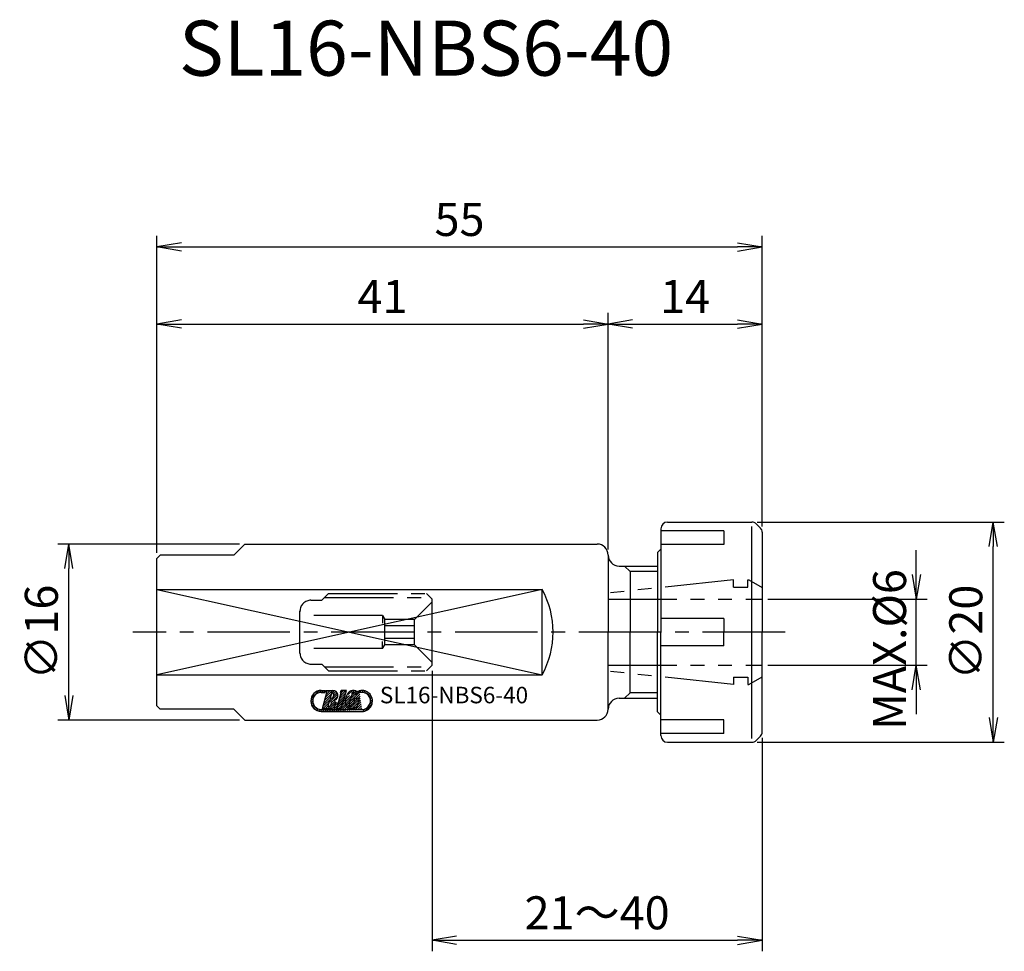
# Model space of a CAD drawing. Extents: x -67.5 to 22, y -29 to 55.7.
import ezdxf
from ezdxf.enums import TextEntityAlignment as Align

# ---------------------------------------------------------------- set-up
doc = ezdxf.new("R2010")
doc.units = 0
doc.header["$LTSCALE"] = 10
doc.header["$PDMODE"] = 35
doc.header["$PDSIZE"] = 2
doc.linetypes.add('CENTER2', pattern=[1.125, 0.75, -0.125, 0.125, -0.125])
doc.linetypes.add('PHANTOM2', pattern=[1.25, 0.625, -0.125, 0.125, -0.125, 0.125, -0.125])
doc.layers.get('0').update_dxf_attribs({"linetype": 'CONTINUOUS'})
doc.layers.get('DEFPOINTS').update_dxf_attribs({"linetype": 'CONTINUOUS'})
for name, color, linetype in [('240', 4, 'CONTINUOUS'), ('241', 211, 'CONTINUOUS'), ('242', 3, 'CONTINUOUS'), ('245', 2, 'CENTER2'), ('246', 3, 'PHANTOM2'), ('247', 60, 'CONTINUOUS'), ('250', 3, 'CONTINUOUS')]:
    doc.layers.add(name, color=color, linetype=linetype)
doc.styles.get("Standard").update_dxf_attribs({"font": 'romans.shx', "bigfont": 'BIGFONT.SHX'})
doc.styles.add('YOKO', font='romans.shx', dxfattribs={"bigfont": 'extfont.shx'})
doc.dimstyles.new('BIGT', dxfattribs={"dimtxt": 3.5, "dimasz": 2.229999999999999, "dimexe": 1, "dimexo": 0.5, "dimgap": 1, "dimtad": 3, "dimdec": 3, "dimzin": 9, "dimtxsty": 'STANDARD', "dimblk": 'OPEN', "dimcen": 0, "dimclrd": 256, "dimclre": 256, "dimclrt": 40, "dimazin": 3, "dimtfac": 1, "dimtdec": 3, "dimtmove": 0, "dimatfit": 3, "dimtolj": 1})
pattern_1 = [(44.99999999999996, (-94.9265260706132, -14.29249355330115), (-0.101027881362028, 0.101027881362028), [])]

# ---------------------------------------------------------------- blocks, each defined once
blk = doc.blocks.new('_OPEN')
at = {"color": 0, "linetype": 'BYBLOCK'}
for p, q in [((-1, 0.1666666666666666), (0, 0)), ((-1, -0.1666666666666666), (0, 0)), ((0, 0), (-1, 0))]:
    blk.add_line(p, q, dxfattribs=at)
blk = doc.blocks.new('*D1')
at = {"layer": '250', "linetype": 'CONTINUOUS'}
for p, q in [((-0.4485280000000671, 10), (22, 9.999999999999991)), ((21, -7.770000000000005), (21, 7.769999999999993)), ((-0.4485280000000671, -10), (21.99999999999999, -10))]:
    blk.add_line(p, q, dxfattribs=at)
at = {"layer": 'DEFPOINTS', "color": 0, "linetype": 'CONTINUOUS'}
for p in [(-0.948528000000067, 10), (21, 9.999999999999991), (-0.948528000000067, -10)]:
    blk.add_point(p, dxfattribs=at)
at = {"layer": '250', "linetype": 'CONTINUOUS', "xscale": 2.229999999999999, "yscale": 2.229999999999999, "zscale": 2.229999999999999}
for p, rotation in [((21, 9.999999999999991), 90), ((20.99999999999999, -10), 270)]:
    blk.add_blockref('_OPEN', p, dxfattribs=dict(at, rotation=rotation))
at = {"layer": '250', "color": 40, "linetype": 'CONTINUOUS', "insert": (18.5, -2.8e-15), "char_height": 3, "attachment_point": 5, "rotation": 90}
blk.add_mtext('\\A1;{\\H3;∅}20', dxfattribs=at)
blk = doc.blocks.new('*D2')
at = {"layer": '250'}
for p, q in [((14, 5.229999999999995), (14, 7.459999999999995)), ((0.5, 3), (15, 2.999999999999995)), ((14, -3.000000000000003), (14, 2.999999999999996)), ((0.5, -3), (15, -3.000000000000004)), ((13.99999999999999, -5.230000000000003), (13.99999999999999, -7.460000000000004))]:
    blk.add_line(p, q, dxfattribs=at)
at = {"layer": 'DEFPOINTS', "color": 0}
for p in [(0, 3), (14, 2.999999999999996), (0, -3)]:
    blk.add_point(p, dxfattribs=at)
at = {"layer": '250', "xscale": 2.229999999999999, "yscale": 2.229999999999999, "zscale": 2.229999999999999}
for p, rotation in [((14, 2.999999999999996), 270), ((14, -3.000000000000003), 90)]:
    blk.add_blockref('_OPEN', p, dxfattribs=dict(at, rotation=rotation))
at = {"layer": '250', "color": 40, "insert": (11.57333346468186, -1.574769610928058), "char_height": 3, "attachment_point": 5, "rotation": 90}
blk.add_mtext('\\A1;MAX.%%c6', dxfattribs=at)
blk = doc.blocks.new('*D3')
at = {"layer": '250'}
for p, q in [((-30, -3.5), (-30, -29)), ((0, -9.592893218813458), (-1.2e-15, -29)), ((-27.77, -28), (-2.230000000000001, -28))]:
    blk.add_line(p, q, dxfattribs=at)
at = {"layer": 'DEFPOINTS', "color": 0}
for p in [(-30, -3), (0, -9.092893218813458), (-1.2e-15, -28)]:
    blk.add_point(p, dxfattribs=at)
at = {"layer": '250', "xscale": 2.229999999999999, "yscale": 2.229999999999999, "zscale": 2.229999999999999, "rotation": 180}
blk.add_blockref('_OPEN', (-30, -28), dxfattribs=at)
at = {"layer": '250', "xscale": 2.229999999999999, "yscale": 2.229999999999999, "zscale": 2.229999999999999}
blk.add_blockref('_OPEN', (-1.2e-15, -28), dxfattribs=at)
at = {"layer": '250', "color": 40, "insert": (-15, -25.5), "char_height": 3, "attachment_point": 5}
blk.add_mtext('\\A1;21～40', dxfattribs=at)
blk = doc.blocks.new('*D4')
at = {"layer": '250', "linetype": 'CONTINUOUS'}
for p, q in [((-55, 7.200000000000002), (-55, 36)), ((0, 9.592893000000004), (1.6e-15, 36)), ((-52.77000000000001, 35), (-2.229999999999998, 35))]:
    blk.add_line(p, q, dxfattribs=at)
at = {"layer": 'DEFPOINTS', "color": 0, "linetype": 'CONTINUOUS'}
for p in [(1.6e-15, 35), (0, 9.092893000000004), (-55, 6.700000000000002)]:
    blk.add_point(p, dxfattribs=at)
at = {"layer": '250', "linetype": 'CONTINUOUS', "xscale": 2.229999999999999, "yscale": 2.229999999999999, "zscale": 2.229999999999999, "rotation": 180}
blk.add_blockref('_OPEN', (-55, 35), dxfattribs=at)
at = {"layer": '250', "linetype": 'CONTINUOUS', "xscale": 2.229999999999999, "yscale": 2.229999999999999, "zscale": 2.229999999999999}
blk.add_blockref('_OPEN', (1.6e-15, 35), dxfattribs=at)
at = {"layer": '250', "color": 40, "linetype": 'CONTINUOUS', "insert": (-27.5, 37.5), "char_height": 3, "attachment_point": 5}
blk.add_mtext('\\A1;55', dxfattribs=at)
blk = doc.blocks.new('*D5')
at = {"layer": '250', "linetype": 'CONTINUOUS'}
for p, q in [((-14, 7.5), (-13.99999999999999, 29)), ((0, 9.592893000000004), (1.2e-15, 29)), ((-11.76999999999999, 28), (-2.229999999999998, 28))]:
    blk.add_line(p, q, dxfattribs=at)
at = {"layer": 'DEFPOINTS', "color": 0, "linetype": 'CONTINUOUS'}
for p in [(1.2e-15, 28), (0, 9.092893000000004), (-14, 7)]:
    blk.add_point(p, dxfattribs=at)
at = {"layer": '250', "linetype": 'CONTINUOUS', "xscale": 2.229999999999999, "yscale": 2.229999999999999, "zscale": 2.229999999999999, "rotation": 180}
blk.add_blockref('_OPEN', (-13.99999999999999, 28), dxfattribs=at)
at = {"layer": '250', "linetype": 'CONTINUOUS', "xscale": 2.229999999999999, "yscale": 2.229999999999999, "zscale": 2.229999999999999}
blk.add_blockref('_OPEN', (1.2e-15, 28), dxfattribs=at)
at = {"layer": '250', "color": 40, "linetype": 'CONTINUOUS', "insert": (-6.999999999999998, 30.5), "char_height": 3, "attachment_point": 5}
blk.add_mtext('\\A1;14', dxfattribs=at)
blk = doc.blocks.new('*D6')
at = {"layer": '250', "linetype": 'CONTINUOUS'}
for p, q in [((-55, 7.200000000000002), (-55, 29)), ((-14, 7.5), (-13.99999999999999, 29)), ((-52.77000000000001, 28), (-16.22999999999999, 28))]:
    blk.add_line(p, q, dxfattribs=at)
at = {"layer": 'DEFPOINTS', "color": 0, "linetype": 'CONTINUOUS'}
for p in [(-13.99999999999999, 28), (-55, 6.700000000000002), (-14, 7)]:
    blk.add_point(p, dxfattribs=at)
at = {"layer": '250', "linetype": 'CONTINUOUS', "xscale": 2.229999999999999, "yscale": 2.229999999999999, "zscale": 2.229999999999999, "rotation": 180}
blk.add_blockref('_OPEN', (-55, 28), dxfattribs=at)
at = {"layer": '250', "linetype": 'CONTINUOUS', "xscale": 2.229999999999999, "yscale": 2.229999999999999, "zscale": 2.229999999999999}
blk.add_blockref('_OPEN', (-13.99999999999999, 28), dxfattribs=at)
at = {"layer": '250', "color": 40, "linetype": 'CONTINUOUS', "insert": (-34.5, 30.5), "char_height": 3, "attachment_point": 5}
blk.add_mtext('\\A1;41', dxfattribs=at)
blk = doc.blocks.new('A$C4FD21656')
at = {"layer": '247'}
h = blk.add_hatch(dxfattribs=at)
h.set_pattern_fill('ANSI31', color=256, scale=0.045, angle=360, style=0)
h.set_pattern_definition(pattern_1)
edge = h.paths.add_edge_path()
edge.add_line((-39.68607400991372, -5.29528562559734), (-39.73822473623208, -5.477164287706716))
edge.add_line((-40.06167596914224, -5.29528562559734), (-39.68607400991372, -5.29528562559734))
edge.add_line((-40.06167596914224, -5.477164287706716), (-39.73822473623208, -5.477164287706716))
edge.add_arc((-40.06167596914226, -6.250141735216481), 0.7729774475097657, 90, 270)
edge.add_arc((-40.06167596914226, -6.250141735216481), 0.9548561096191406, 90, 270)
edge.add_line((-40.06167596914224, -7.204998054731492), (-36.36956247426919, -7.204998054731492))
edge.add_line((-40.06167596914224, -7.023119397302968), (-36.36956247426919, -7.023119397302968))
edge.add_arc((-36.36956247426921, -6.250141735216481), 0.9548561096191406, 270, 464.7707939660941)
edge.add_arc((-36.36956247426921, -6.250141735216481), 0.7729774475097657, 270, 464.1274364964119)
edge.add_line((-36.55823206045083, -5.500537700792653), (-36.61300577260904, -5.326836986681325))
h = blk.add_hatch(dxfattribs=at)
h.set_pattern_fill('ANSI31', color=256, scale=0.045, angle=360, style=0)
h.set_pattern_definition(pattern_1)
h.paths.add_polyline_path([(-37.78454660512856, -5.295285625597339), (-38.25756296255043, -5.295285625597339), (-38.31493219472817, -5.495346660753589), (-38.24870523549965, -5.495346660753589), (-38.6607131395524, -6.932180066248278), (-38.25391687490396, -6.932180066248278)])
h = blk.add_hatch(dxfattribs=at)
h.set_pattern_fill('ANSI31', color=256, scale=0.045, angle=360, style=0)
h.set_pattern_definition(pattern_1)
edge = h.paths.add_edge_path()
edge.add_line((-36.64496225454263, -5.527886791368825), (-36.69973596670082, -5.354186077257497))
edge.add_arc((-36.36956247426921, -6.250141735216481), 0.7729795932769776, 110.8721834020771, 132.5419489373866)
edge.add_arc((-37.08308328725749, -5.686323375841482), 0.1909725040197372, 1.710121382062758, 163.9983983544486)
edge.add_line((-37.51177667715005, -6.488503856798512), (-37.26665796377115, -5.633678264757497))
edge.add_arc((-37.32820200063639, -6.54114210142742), 0.1909723699092865, 164.000273057184, 344.000273057184)
edge.add_line((-37.1446273241227, -6.593780346056325), (-37.02783578969888, -6.186482830187184))
edge.add_line((-37.17919992544107, -6.186482830187184), (-37.02783578969888, -6.186482830187184))
edge.add_line((-37.17919992544107, -6.186482830187184), (-37.12704919912271, -6.004604168077809))
edge.add_line((-37.12704919912271, -6.004604168077809), (-36.59726785756997, -6.004604168077809))
edge.add_line((-36.86324686147623, -6.93218006624828), (-36.59726785756997, -6.004604168077809))
edge.add_line((-36.96993784048013, -6.825495953699453), (-36.86324686147623, -6.93218006624828))
edge.add_arc((-37.30867380239421, -6.341081066271168), 0.5911056518554688, 163.9997507017293, 304.9638732916317)
edge.add_arc((-36.34224771596842, -6.372158641954763), 1.546847534179687, 155.2051773698403, 172.7948259620522)
edge.add_arc((-37.17829355337078, -5.886384410997731), 0.5910996437072754, 53.44401219705763, 164.0001843876854)
edge.add_arc((-36.36956247426921, -6.250141735216481), 0.954856538772583, 110.22964506332, 118.5716889237176)
at = {"layer": '240'}
for p, q in [((-8.600000000000023, 10), (-0.948528000000067, 10)), ((-9.200000000000045, 9.40000000000009), (-9.200000000000045, 7.550000000000068)), ((-0.1464460000000258, 9.446447000000035), (-0.5242640000000165, 9.824263999999971)), ((0, 9.092893000000004), (0, 0)), ((-46.99999999999999, 8), (-47.99999999999998, 7.000000000000001)), ((-46.99999999999999, 8), (-15, 8)), ((-9.5, 7.25), (-9.200000000000045, 7.550000000000068)), ((-9.5, 7.25), (-9.5, 6)), ((-54.7, 7.000000000000002), (-55, 6.700000000000002)), ((-55, -6.700000000000002), (-55, 6.700000000000002)), ((-47.99999999999998, 7.000000000000001), (-54.7, 7.000000000000002)), ((-13, 6), (-9.5, 6)), ((0, -9.092892999999888), (0, 0)), ((-13, -6), (-9.5, -6)), ((-9.5, -7.25), (-9.5, -6)), ((-55, -6.700000000000002), (-54.7, -7.000000000000002)), ((-47.99999999999998, -7.000000000000001), (-54.7, -7.000000000000002)), ((-46.99999999999999, -8), (-47.99999999999998, -7.000000000000001)), ((-46.99999999999999, -8), (-15, -8)), ((-9.5, -7.25), (-9.200000000000045, -7.549999999999954)), ((-9.200000000000045, -9.399999999999977), (-9.200000000000045, -7.549999999999954)), ((-0.5242640000000165, -9.824263999999971), (-0.1464460000000258, -9.44644699999992)), ((-8.600000000000023, -10), (-0.948528000000067, -10))]:
    blk.add_line(p, q, dxfattribs=at)
for centre, radius, start, end in [((-8.600000000000023, 9.40000000000009), 0.6, 90, 180), ((-0.948528000000067, 9.40000000000009), 0.6, 45.00000000000063, 90), ((-0.5, 9.092893000000004), 0.5, 0, 45.00000000000063), ((-15, 7), 1, 0, 90), ((-13, 7), 1, 180, 270), ((-13, -7), 1, 90, 180), ((-15, -7), 1, 270, 0), ((-8.600000000000023, -9.399999999999977), 0.6, 180, 270), ((-0.948528000000067, -9.399999999999977), 0.6, 270, 314.9999999999993), ((-0.5, -9.092892999999888), 0.5, 314.9999999999993, 0)]:
    blk.add_arc(centre, radius, start, end, dxfattribs=at)
at = {"layer": '241'}
for p, q in [((-3.5, 9.217329000000063), (-9.200000000000045, 9.217329000000063)), ((-3.5, 9.217329000000063), (-3.5, 7.967329000000063)), ((-0.948528000000067, -9.649952999999982), (-0.948528000000067, 9.602649000000042)), ((-3.5, 7.967329000000063), (-9.200000000000045, 7.967329000000063)), ((-9.200000000000045, 7.550000000000068), (-9.200000000000045, 0)), ((-14, 7), (-14, 0)), ((-12, 5.5), (-12, 0)), ((-9.5, 6), (-9.5, 0)), ((-55, 3.872983346207424), (-20, 3.872983346207424)), ((-20, -3.872983346207424), (-20, 3.872983346207424)), ((-3.5, 1.25), (-9.200000000000045, 1.25)), ((-3.5, 1.25), (-3.5, 0)), ((-14, -7), (-14, 0)), ((-12, -5.5), (-12, 0)), ((-9.5, -6), (-9.5, 0)), ((-9.200000000000045, -7.549999999999954), (-9.200000000000045, 0)), ((-3.5, -1.25), (-3.5, 0)), ((-3.5, -1.25), (-9.200000000000045, -1.25)), ((-55, -3.872983346207424), (-20, -3.872983346207424)), ((-3.5, -7.967329999999947), (-9.200000000000045, -7.967329999999947)), ((-3.5, -9.217329999999947), (-3.5, -7.967329999999947)), ((-3.5, -9.217329999999947), (-9.200000000000045, -9.217329999999947))]:
    blk.add_line(p, q, dxfattribs=at)
blk.add_arc((-27.00000000000002, -4e-16), 8.000000000000028, 331.0449580280463, 28.95502437185979, dxfattribs=at)
at = {"layer": '242'}
for p, q in [((-12.5, 6), (-12, 5.5)), ((-9.5, 5.5), (-12, 5.5)), ((-55, 3.872983346207424), (-20.00000118970175, -3.872985496464346)), ((-20, 3.872983346207423), (-55, -3.872983346207424)), ((-12.5, -6), (-12, -5.5)), ((-9.5, -5.5), (-12, -5.5))]:
    blk.add_line(p, q, dxfattribs=at)
at = {"layer": '245'}
blk.add_line((2.086953510294392, 0), (-57.17491246557899, 0), dxfattribs=at)
at = {"layer": '246'}
for p, q in [((-2.600000000000022, 4.75), (-13.99999999999923, 3.551811274193681)), ((-2.600000000000022, 4.100000000000022), (-2.600000000000022, 4.75)), ((-1.300000000000011, 4.100000000000022), (-1.300000000000011, 4.75)), ((-1.300000000000011, 4.75), (-1.200000000000045, 4.75)), ((-1.200000000000045, 4.75), (0, 4.057180000000016)), ((-2.600000000000022, 4.100000000000022), (-1.300000000000011, 4.100000000000022)), ((-41, 2.90000000000009), (-40, 2.90000000000009)), ((-40, 2.90000000000009), (-39.40000000000003, 3.5)), ((-39.75, 3.15000000000009), (-30.15000000000003, 3.15000000000009)), ((-39.40000000000003, 3.5), (-30.5, 3.5)), ((-30, 2.75), (-31.59529900000006, 1.154700000000048)), ((-30.5, 3.5), (-30, 3)), ((-30, -3), (-30, 3)), ((-14, 3), (0, 3)), ((-42, -1.899999999999977), (-42, 1.90000000000009)), ((-42, 1.90000000000009), (-42, 1.850000000000022)), ((-34.5, 1.5), (-42, 1.5)), ((-34.5, 1.5), (-34.30064100000004, 1.154700000000048)), ((-34.5, 1.5), (-34.5, 0.8240000000000691)), ((-31.59529900000006, 1.154700000000048), (-34.30064100000004, 1.154700000000048)), ((-34.30064100000004, -1.154700999999931), (-34.30064100000004, 1.154700000000048)), ((-31.59529900000006, -1.154700999999931), (-31.59529900000006, 1.154700000000048)), ((-31.59529900000006, 0.577350000000024), (-34.30064100000004, 0.577350000000024)), ((-34.5, -1.5), (-34.5, -0.8514669999999568)), ((-31.59529900000006, -0.5773499999999104), (-34.30064100000004, -0.5773499999999104)), ((-34.5, -1.5), (-42, -1.5)), ((-34.5, -1.5), (-34.30064100000004, -1.154700999999931)), ((-31.59529900000006, -1.154700999999931), (-34.30064100000004, -1.154700999999931)), ((-30, -2.75), (-31.59529900000006, -1.154700999999931)), ((-42, -1.899999999999977), (-42, -1.849999999999909)), ((-41, -2.899999999999977), (-40, -2.899999999999977)), ((-40, -2.899999999999977), (-39.40000000000003, -3.5)), ((-39.75, -3.149999999999977), (-30.15000000000003, -3.149999999999977)), ((-39.40000000000003, -3.5), (-30.5, -3.5)), ((-30, -3), (-30.5, -3.5)), ((-14, -3), (0, -3)), ((-2.600000000000022, -4.75), (-13.99999999999923, -3.551812193548641)), ((-2.600000000000022, -4.099999999999909), (-1.300000000000011, -4.099999999999909)), ((-2.600000000000022, -4.099999999999909), (-2.600000000000022, -4.75)), ((-1.300000000000011, -4.099999999999909), (-1.300000000000011, -4.75)), ((-1.200000000000045, -4.75), (0, -4.057179999999902)), ((-1.300000000000011, -4.75), (-1.200000000000045, -4.75))]:
    blk.add_line(p, q, dxfattribs=at)
for centre, start, end in [((-41, 1.90000000000009), 90, 180), ((-41, -1.899999999999977), 180, 270)]:
    blk.add_arc(centre, 1, start, end, dxfattribs=at)
at = {"layer": '247'}
for p, q in [((-40.06167596914224, -5.29528562559734), (-39.68607400991372, -5.29528562559734)), ((-39.68607400991372, -5.29528562559734), (-39.73822473623208, -5.477164287706716)), ((-39.67556069238664, -5.91846512705565), (-39.05238119092838, -5.295285625597409)), ((-39.59147485830229, -5.29528562559734), (-39.64362558462096, -5.477164287706716)), ((-39.63837137848585, -5.47716428770675), (-39.45649271637648, -5.295285625597375)), ((-39.59432931938046, -5.635177991325394), (-39.25443695365244, -5.295285625597409)), ((-39.59147485830229, -5.29528562559734), (-39.00474273199155, -5.295285625597409)), ((-39.05770505235925, -5.50266524975235), (-38.87012856457864, -5.315088761971753)), ((-38.31493219472817, -5.495346660753591), (-38.25756296255043, -5.29528562559734)), ((-38.25756296255043, -5.29528562559734), (-37.78454660512856, -5.29528562559734)), ((-38.25391687490396, -6.93218006624828), (-37.78454660512856, -5.29528562559734)), ((-36.64496225454263, -5.527886791368825), (-36.69973596670082, -5.354186077257497)), ((-36.55823206045083, -5.500537700792653), (-36.61300577260904, -5.326836986681325)), ((-40.06167596914224, -5.477164287706716), (-39.73822473623208, -5.477164287706716)), ((-39.96623911001139, -6.93218006624828), (-39.54901956655454, -5.477164287707261)), ((-39.91925481140519, -6.768326534246385), (-39.14970712855174, -5.998778851392899)), ((-39.83802343839902, -6.48503939851613), (-39.2013699158431, -5.84838587596024)), ((-39.75679206539284, -6.201752262785873), (-39.12014122406118, -5.565101421454221)), ((-39.64362558462096, -5.477164287706716), (-39.54901956655454, -5.477164287707261)), ((-39.30489693574159, -6.209418347612176), (-39.45394690667063, -6.729235871877188)), ((-39.0962893347682, -5.481918136101807), (-39.24533685367718, -6.001720242517046)), ((-39.21839460931603, -6.269522094881278), (-38.56754568475621, -5.618673170321448)), ((-39.14786289942495, -6.401046147714236), (-38.5514750938661, -5.80465834215538)), ((-38.96210508067031, -5.609121040787419), (-38.73531583054449, -5.3823317906616)), ((-38.938793400085, -5.787865122926154), (-38.6344370175454, -5.483508740386559)), ((-38.6607131395524, -6.93218006624828), (-38.24870523549965, -5.495346660753591)), ((-38.31493219472817, -5.495346660753591), (-38.24870523549965, -5.495346660753591)), ((-37.51177667715005, -6.488503856798512), (-37.26665796377115, -5.633678264757497)), ((-37.17919992544107, -6.186482830187184), (-37.12704919912271, -6.004604168077809)), ((-37.17919992544107, -6.186482830187184), (-37.02783578969888, -6.186482830187184)), ((-37.1446273241227, -6.593780346056325), (-37.02783578969888, -6.186482830187184)), ((-37.12704919912271, -6.004604168077809), (-36.59726785756997, -6.004604168077809)), ((-36.86324686147623, -6.93218006624828), (-36.59726785756997, -6.004604168077809)), ((-40.06167596914224, -7.023119397302968), (-36.36956247426919, -7.023119397302968)), ((-39.96623911001139, -6.93218006624828), (-39.21147836782388, -6.93218006624828)), ((-39.88105258068307, -6.93218006624828), (-39.3638331366729, -6.414960622238107)), ((-39.67899681795903, -6.93218006624828), (-39.44506032413603, -6.698243572425313)), ((-39.47694105523499, -6.93218006624828), (-38.80958689132035, -6.264825902333677)), ((-39.2748852925109, -6.932180066248315), (-38.76069806209553, -6.417992835832899)), ((-39.03873899527953, -6.898089531740993), (-38.79087889893613, -6.650229435397578)), ((-38.6607131395524, -6.93218006624828), (-38.25391687490396, -6.93218006624828)), ((-36.96993784048013, -6.825495953699453), (-36.86324686147623, -6.93218006624828)), ((-40.06167596914224, -7.204998054731492), (-36.36956247426919, -7.204998054731492))]:
    blk.add_line(p, q, dxfattribs=at)
for points in [[(-38.25756296255046, -5.29528562559734), (-38.3149321947282, -5.495346660753591), (-38.24870523549968, -5.495346660753591), (-38.66071313955241, -6.93218006624828), (-38.25391687490398, -6.93218006624828), (-37.78454660512858, -5.29528562559734)], [(-38.25756296255046, -5.29528562559734), (-38.3149321947282, -5.495346660753591), (-38.24870523549968, -5.495346660753591), (-38.66071313955241, -6.93218006624828), (-38.25391687490398, -6.93218006624828), (-37.78454660512858, -5.29528562559734)], [(-36.55823206045084, -5.500537700792653), (-36.61300577260905, -5.326836986681325), (-36.61300577260905, -5.326836986681325), (-36.55823206045084, -5.500537700792653)], [(-36.55823206045084, -5.500537700792653), (-36.61300577260905, -5.326836986681325), (-36.61300577260905, -5.326836986681325), (-36.55823206045084, -5.500537700792653)], [(-36.55823206045084, -5.500537700792653), (-36.61300577260905, -5.326836986681325), (-36.61300577260905, -5.326836986681325), (-36.55823206045084, -5.500537700792653)], [(-36.55823206045084, -5.500537700792653), (-36.61300577260905, -5.326836986681325), (-36.61300577260905, -5.326836986681325), (-36.55823206045084, -5.500537700792653)]]:
    blk.add_lwpolyline(points, close=True, dxfattribs=at)
for centre, radius, start, end in [((-40.06167596914226, -6.250141735216481), 0.9548561096191406, 90, 270), ((-39.00286859609538, -5.7499754144157), 0.4546936511993409, 287.669577547398, 90.23615984267157), ((-37.17829355337078, -5.886384410997731), 0.5910996437072754, 53.44401219705763, 164.0001843876854), ((-36.36956247426921, -6.250141735216481), 0.954856538772583, 110.22964506332, 118.5716889237176), ((-36.36956247426921, -6.250141735216481), 0.9548561096191406, 270, 104.7707939660941), ((-40.06167596914226, -6.250141735216481), 0.7729774475097657, 90, 270), ((-39.41438898183757, -6.459300823351247), 0.2728181809186935, 261.6628542111488, 66.33819215911006), ((-39.20577921010906, -5.731793041368825), 0.2728103756904602, 261.6626016879294, 66.33815509518978), ((-39.2114783678239, -6.477490062853201), 0.4546897888183594, 270, 40.32984065416744), ((-37.30867380239421, -6.341081066271168), 0.5911056518554688, 163.9997507017293, 304.9638732916317), ((-36.34224771596842, -6.372158641954763), 1.546847534179687, 155.2051773698403, 172.7948259620522), ((-37.08308328725749, -5.686323375841482), 0.1909725040197372, 1.710121382062758, 163.9983983544486), ((-36.36956247426921, -6.250141735216481), 0.7729795932769776, 110.8721834020771, 132.5419489373866), ((-36.36956247426921, -6.250141735216481), 0.7729774475097657, 270, 104.1274364964119), ((-37.32820200063639, -6.54114210142742), 0.1909723699092865, 164.000273057184, 344.000273057184)]:
    blk.add_arc(centre, radius, start, end, dxfattribs=at)
at = {"layer": '247', "style": 'YOKO'}
blk.add_text('SL16-NBS6-40', height=1.5, dxfattribs=at).set_placement((-34.74195854163717, -6.934210234403128), align=Align.BOTTOM_LEFT)
blk = doc.blocks.new('*D8')
at = {"layer": '250', "linetype": 'CONTINUOUS'}
for p, q in [((-47.49999999999999, 8), (-64, 8.000000000000004)), ((-63, -5.769999999999994), (-63, 5.770000000000004)), ((-47.49999999999999, -8), (-64, -7.999999999999994))]:
    blk.add_line(p, q, dxfattribs=at)
at = {"layer": 'DEFPOINTS', "color": 0, "linetype": 'CONTINUOUS'}
for p in [(-63, 8.000000000000004), (-46.99999999999999, 8), (-46.99999999999999, -8)]:
    blk.add_point(p, dxfattribs=at)
at = {"layer": '250', "linetype": 'CONTINUOUS', "xscale": 2.229999999999999, "yscale": 2.229999999999999, "zscale": 2.229999999999999}
for p, rotation in [((-63, 8.000000000000004), 90), ((-63, -7.999999999999994), 270)]:
    blk.add_blockref('_OPEN', p, dxfattribs=dict(at, rotation=rotation))
at = {"layer": '250', "color": 40, "linetype": 'CONTINUOUS', "insert": (-65.5, -4.7e-15), "char_height": 3, "attachment_point": 5, "rotation": 90}
blk.add_mtext('\\A1;{\\H3;∅}16', dxfattribs=at)

msp = doc.modelspace()

# ---------------------------------------------------------------- block references
at = {"layer": '240'}
msp.add_blockref('A$C4FD21656', (0, 0), dxfattribs=at)

# ---------------------------------------------------------------- texts
at = {"layer": '241', "style": 'YOKO'}
msp.add_text('SL16-NBS6-40', height=5, dxfattribs=at).set_placement((-53, 49), align=Align.BOTTOM_LEFT)

# ---------------------------------------------------------------- dimensions: what is measured, and where the dimension line sits
at = {"layer": '250', "linetype": 'CONTINUOUS'}
for base, p1, p2, picture, middle in [((1.6e-15, 35), (-55, 6.700000000000002), (0, 9.092893000000004), '*D4', (-27.5, 37.5)), ((-13.99999999999999, 28), (-55, 6.700000000000002), (-14, 7), '*D6', (-34.5, 30.5)), ((1.2e-15, 28), (-14, 7), (0, 9.092893000000004), '*D5', (-6.999999999999998, 30.5))]:
    dim = msp.add_linear_dim(base=base, p1=p1, p2=p2, dimstyle='BIGT', override={"dimtxt": 3, "dimzin": 8}, dxfattribs=at)
    dim.commit()
    dim.dimension.update_dxf_attribs({"geometry": picture, "text_midpoint": middle})
for base, p1, p2, picture, middle in [((21, 9.999999999999991), (-0.948528000000067, -10), (-0.948528000000067, 10), '*D1', (18.5, -2.8e-15)), ((-63, 8.000000000000004), (-46.99999999999999, -8), (-46.99999999999999, 8), '*D8', (-65.5, -4.7e-15))]:
    dim = msp.add_linear_dim(base=base, p1=p1, p2=p2, angle=90, text='{\\H3;∅}<>', dimstyle='BIGT', override={"dimtxt": 3, "dimzin": 8}, dxfattribs=at)
    dim.commit()
    dim.dimension.update_dxf_attribs({"geometry": picture, "text_midpoint": middle})
at = {"layer": '250'}
dim = msp.add_linear_dim(base=(14, 2.999999999999996), p1=(0, -3), p2=(0, 3), angle=90, text='MAX.%%c<>', dimstyle='BIGT', override={"dimtxt": 3, "dimzin": 8, "dimtmove": 2}, dxfattribs=at)
dim.commit()
dim.dimension.update_dxf_attribs({"geometry": '*D2', "text_midpoint": (11.57333346468186, -1.574769610928058), "dimtype": 160})
dim = msp.add_linear_dim(base=(-1.2e-15, -28), p1=(-30, -3), p2=(0, -9.092893218813458), text='21～40', dimstyle='BIGT', override={"dimtxt": 3, "dimzin": 8}, dxfattribs=at)
dim.commit()
dim.dimension.update_dxf_attribs({"geometry": '*D3', "text_midpoint": (-15, -25.5)})

doc.saveas('drawing.dxf')
